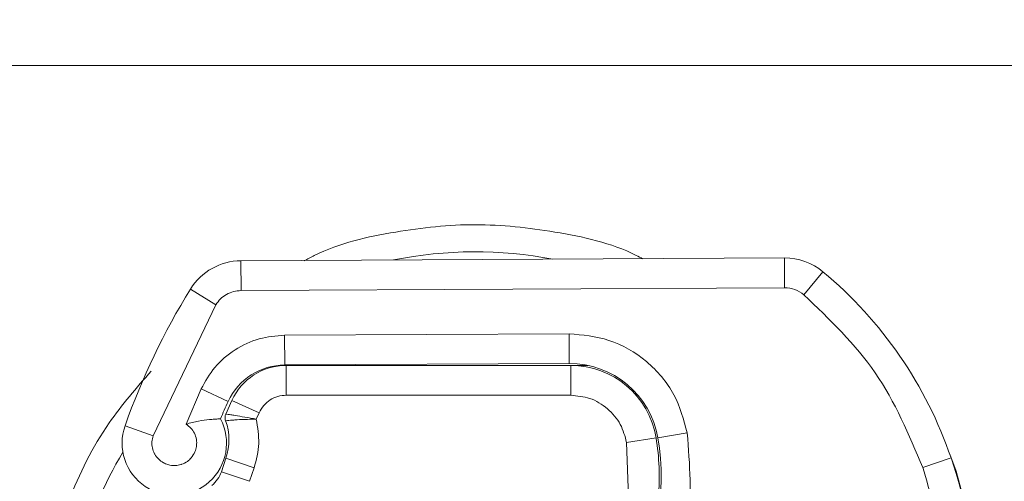
# Model space of a CAD drawing. Units: inches. Extents: x 0.98 to 7.54, y 0.79 to 10.26.
# Drawn here: x 4.31 to 4.49, y 9.3 to 9.39 of the extents above; entities that cross this region are included whole.
import ezdxf

# ---------------------------------------------------------------- set-up
doc = ezdxf.new("R2010")
doc.units = ezdxf.units.IN
doc.header["$MEASUREMENT"] = 0
doc.styles.add('SLDTEXTSTYLE0', font='TXT', dxfattribs={"width": 0.605})
doc.dimstyles.new('SLDDIMSTYLE0', dxfattribs={"dimtxt": 0.08089192708333333, "dimasz": 0.13, "dimexe": 0, "dimexo": 0.0625, "dimgap": 0.02022298177083333, "dimtad": 1, "dimlfac": 7, "dimrnd": 1e-09, "dimzin": 12, "dimdsep": 46, "dimtxsty": 'SLDTEXTSTYLE0', "dimsah": 1, "dimcen": 0.09, "dimadec": 0, "dimazin": 3, "dimtfac": 1, "dimtofl": 0, "dimtmove": 0, "dimatfit": 3, "dimfxl": 0, "dimfrac": 2, "dimtolj": 1, "dimtzin": 12, "dimarcsym": 0})

# ---------------------------------------------------------------- blocks, each defined once
blk = doc.blocks.new('_D_5')
at = {"color": 7, "linetype": 'Continuous', "lineweight": 0}
for p, q in [((2.529910762954541, 9.699732757450859), (2.511392244277882, 9.699732757450859)), ((2.511392244277882, 9.699732757450859), (2.511392244277882, 9.5755043633812)), ((2.946577436043911, 9.699732757450859), (2.96509595472057, 9.699732757450859)), ((2.96509595472057, 9.699732757450859), (2.96509595472057, 9.5755043633812)), ((1.830800952318309, 9.107918888271792), (1.830800952318309, 9.596355917715599)), ((4.685131660979727, 9.2204048275294), (4.685131660979727, 9.596355917715599)), ((2.511392244277882, 9.5755043633812), (2.529910762954541, 9.5755043633812)), ((2.96509595472057, 9.5755043633812), (2.946577436043911, 9.5755043633812)), ((1.830800952318309, 9.556985838975441), (4.685131660979727, 9.556985838975441))]:
    blk.add_line(p, q, dxfattribs=at)
for points in [[(1.830800952318309, 9.556985838975441), (1.960800952318309, 9.536985838975442), (1.960800952318309, 9.57698583897544)], [(4.685131660979727, 9.556985838975441), (4.555131660979727, 9.57698583897544), (4.555131660979727, 9.536985838975442)]]:
    blk.add_solid(points, dxfattribs=at)
at = {"color": 7, "linetype": 'Continuous', "lineweight": 0, "char_height": 0.08333333333333333, "attachment_point": 1, "style": 'SLDTEXTSTYLE0'}
for s, insert in [('19.98in', (2.133305812797935, 9.682926672737224)), ('508mm', (2.553058910440999, 9.682926672737224))]:
    blk.add_mtext(s, dxfattribs=dict(at, insert=insert))

msp = doc.modelspace()

# ---------------------------------------------------------------- linework, layer by layer
at = {"color": 7, "linetype": 'Continuous', "lineweight": 15}
for p, q in [((4.226813953754156, 9.379291216730733), (4.558522484065803, 9.379291216730733)), ((4.348473219219694, 9.342481948928922), (4.450975740393393, 9.343005925327523)), ((4.451004490519052, 9.337381701847171), (4.450975740393393, 9.343005925327523)), ((4.348473219219694, 9.342481948928922), (4.348501969345354, 9.33685772544857)), ((4.458227074833283, 9.34040499910828), (4.454630157738999, 9.33608123873755)), ((4.348501969345354, 9.33685772544857), (4.451004490519052, 9.337381701847171)), ((4.343745514106711, 9.334188925110194), (4.33896030874241, 9.337144348252169)), ((4.331935341219017, 9.309513973357507), (4.343745514106712, 9.334188925110194)), ((4.410348831421616, 9.328737320988614), (4.356714221834772, 9.328463149492634)), ((4.356714221834772, 9.328463149492634), (4.356742971960433, 9.322838926012283)), ((4.410348831421616, 9.328737320988614), (4.410377581547276, 9.323113097508262)), ((4.410377581547276, 9.323113097508262), (4.356742971960433, 9.322838926012283)), ((4.35703164683857, 9.322767032253827), (4.357031646838571, 9.317142735290954)), ((4.410665969191184, 9.322767032253827), (4.35703164683857, 9.322767032253827)), ((4.410665969191184, 9.322767032253827), (4.410665969191184, 9.317142735290954)), ((4.410665969191184, 9.322767032253832), (4.413864680045735, 9.322767032253832)), ((4.340966164645367, 9.318320110725574), (4.338144779157758, 9.311688382840865)), ((4.346074933219222, 9.315967835234598), (4.340966164645367, 9.318320110725574)), ((4.357031646838571, 9.317142735290954), (4.410665969191184, 9.317142735290954)), ((4.346778919593876, 9.31614579711603), (4.345628295772215, 9.313596387669882)), ((4.351905283216223, 9.313832117722054), (4.346778919593876, 9.31614579711603)), ((4.351360726994332, 9.31262555763707), (4.351905283216223, 9.313832117722054)), ((4.326632145815782, 9.311387161773487), (4.331935341219017, 9.309513973357507)), ((4.427095575615944, 9.309082881765857), (4.43263949017984, 9.310030366665407)), ((4.426757157021367, 9.309122057606364), (4.421208471562686, 9.30820292431503)), ((4.421208471562687, 9.308202924315024), (4.421539660127122, 9.298020096880824)), ((4.482137411721175, 9.306033373357891), (4.483334197229738, 9.302812888770255)), ((4.344785369739854, 9.302724601116747), (4.345653792647497, 9.305285799040632)), ((4.345653792647497, 9.30528579904063), (4.350980233131873, 9.303479768007389)), ((4.477058942798172, 9.30351240136832), (4.482381151050856, 9.305330866556801)), ((4.35011181022423, 9.300918570083503), (4.344785369739854, 9.302724601116747)), ((4.35011181022423, 9.300918570083503), (4.350980233131873, 9.303479768007389))]:
    msp.add_line(p, q, dxfattribs=at)
at = {"color": 8, "linetype": 'Continuous', "lineweight": 15}
for p, q in [((4.422988186457892, 9.317142735290949), (4.423341491740173, 9.317142735290947)), ((4.483334197229738, 9.302812888770255), (4.483209231153037, 9.302774959906202))]:
    msp.add_line(p, q, dxfattribs=at)
for radius, start, end in [(0.077372446018929, 79.1031739073223, 101.482594605825), (0.07737244601892801, 149.1918542918374, 180)]:
    msp.add_arc((4.392668218909978, 9.266805277473141), radius, start, end, dxfattribs=at)
at = {"color": 7, "linetype": 'Continuous', "lineweight": 15}
for centre, radius, start, end in [((4.451033240644711, 9.331757478366821), 0.01124859392575887, 50.24307971653613, 90.29288425656738), ((4.348530719471013, 9.331233501968219), 0.01124859392576051, 90.29288425657185, 148.299826015618), ((4.407870235513274, 9.279872353918073), 0.07874015748031586, 18.8640120596806, 50.24307971653), ((4.451033240644711, 9.33175747836682), 0.005624296962881935, 50.2430797165338, 90.29288425656733), ((4.452848196412786, 9.26680527747318), 0.1338582677165353, 148.2998260156243, 160.545820760433), ((4.356803347224316, 9.311028056703547), 0.01181102362204667, 90.29288425656696, 155.2768206318691), ((4.357031646838571, 9.311518438328067), 0.01124859392576065, 90.00000000000452, 155.7089367861493), ((4.410463831924254, 9.306240427067209), 0.0168728908886394, 9.69845589876854, 90.29288425657339), ((4.410665969191188, 9.306456571061476), 0.0163104611923508, 9.405571642204336, 90.0000000000156), ((4.452848196412786, 9.26680527747318), 0.1175478065241846, 155.2768206318693, 157.0246412720643), ((4.335912737771443, 9.308109082045524), 0.00984251968503872, 160.5458207604376, 27.72647413357945), ((4.335580786434322, 9.308701243533529), 0.01063629236410503, 341.2697935170461, 19.93137715408935), ((4.382744259104773, 9.301503002569461), 0.04499437570303655, 329.9257063842283, 9.698455898770469), ((4.382922541897773, 9.301860904604775), 0.04443194600675048, 355.0154682867868, 9.405571642200199), ((4.402548027260591, 9.278053888729591), 0.0843644544431947, 358.6842730825644, 18.86401205968152), ((4.339458929255478, 9.304530632149996), 0.005624296962879228, 308.6012093764497, 341.2697935170409), ((4.402606184781949, 9.27831086477779), 0.08436445444319442, 358.3913888259906, 16.88374062681968)]:
    msp.add_arc(centre, radius, start, end, dxfattribs=at)
at = {"color": 8, "linetype": 'Continuous', "lineweight": 15}
for points, knots in [([(4.424221968016236, 9.342869164347025), (4.423824723605255, 9.343078501102188), (4.418715001203115, 9.345771182680284), (4.407978864683346, 9.348132876286202), (4.392670004905145, 9.349832183558632), (4.377350215195116, 9.348147125094615), (4.366371434108729, 9.345673525955846), (4.361032743013876, 9.342835415126107), (4.360398731230863, 9.342498367022822)], [0, 0, 0, 0, 0.02052987972790105, 0.2640741655746427, 0.4938546877853894, 0.7236352099961405, 0.9671794958428773, 1, 1, 1, 1]), ([(4.331566030677235, 9.32169550967553), (4.328794854596621, 9.3185344281035), (4.322357075957811, 9.311190851647886), (4.315616716986368, 9.297523739781985), (4.311129059021467, 9.282206178269947), (4.309746345509099, 9.266810098599922), (4.311105218791838, 9.251384514601986), (4.315720557526729, 9.23616212809782), (4.320585849295725, 9.225298712115261), (4.324655995420916, 9.220406396366972), (4.325176655355422, 9.219780563112161)], [0, 0, 0, 0, 0.113921381643068, 0.264653207126192, 0.4093686410842751, 0.5459055664784894, 0.6824424918727034, 0.8271579258307865, 0.9778897513139105, 1, 1, 1, 1])]:
    msp.add_open_spline(points, degree=3, knots=knots, dxfattribs=at)
at = {"color": 7, "linetype": 'Continuous', "lineweight": 15}
for points, knots in [([(4.348501969345355, 9.33685772544857), (4.348026602032741, 9.33682229396492), (4.347076361553628, 9.336751467828776), (4.34575350665835, 9.33618214474381), (4.344579142310619, 9.335349515707122), (4.344023293638196, 9.334575654242855), (4.343745514106712, 9.334188925110194)], [0, 0, 0, 0, 0.2501343606531024, 0.5000087056945385, 0.7501346061119937, 1, 1, 1, 1]), ([(4.356714221834772, 9.328463149492634), (4.355099730797683, 9.32832489553617), (4.351803599946845, 9.32804263746184), (4.347245314217041, 9.325867835380686), (4.343379990126694, 9.322617142752444), (4.341759770769731, 9.319732868590423), (4.340966164645367, 9.318320110725574)], [0, 0, 0, 0, 0.2449070000782361, 0.5000000000000008, 0.7550929999217603, 0.9999999999999999, 0.9999999999999999, 0.9999999999999999, 0.9999999999999999]), ([(4.43263949017984, 9.310030366665407), (4.431958900038553, 9.312506164065393), (4.430553354183889, 9.317619148461494), (4.425213409989944, 9.323815592206849), (4.418184464853305, 9.32799947190755), (4.41290516278002, 9.328496601873798), (4.410348831421616, 9.328737320988614)], [0, 0, 0, 0, 0.2421088358761782, 0.5000000000000001, 0.7578911641238124, 0.9999999999999999, 0.9999999999999999, 0.9999999999999999, 0.9999999999999999]), ([(4.410665969191188, 9.317142735290949), (4.411879626233798, 9.317022188197937), (4.414386054878208, 9.316773235918738), (4.417714601352455, 9.314768852101436), (4.420235996170426, 9.311812613902273), (4.420891206932816, 9.309380565250684), (4.421208471562687, 9.308202924315024)], [0, 0, 0, 0, 0.2421088358761778, 0.500000000000003, 0.7578911641238264, 1, 1, 1, 1]), ([(4.345628295772222, 9.313596387669882), (4.345709419681826, 9.313586208614373), (4.345834396644698, 9.313570527079191), (4.34657854638388, 9.31345535303144), (4.347566759430725, 9.313296283135372), (4.349180863942149, 9.3130275655493), (4.350636362108173, 9.312759144201271), (4.351360726994339, 9.312625557637064)], [0, 0, 0, 0, 0.2398466049543687, 0.3695001928344673, 0.505612892097334, 0.7539559516479302, 1, 1, 1, 1]), ([(4.338144779157758, 9.311688382840865), (4.338458335157626, 9.311456138502018), (4.339085447157363, 9.310991649824327), (4.339749225162461, 9.309984250820447), (4.340137899765555, 9.308828177871703), (4.340151445805601, 9.30799350722059), (4.340098121736093, 9.30758390308621), (4.340096726293311, 9.307572514058416), (4.340091288174284, 9.307530109490902), (4.340038832846848, 9.30715816706444), (4.33981905039473, 9.306363097903134), (4.339217804089899, 9.30540276586736), (4.338345486767564, 9.304598411892805), (4.337683904066377, 9.304258882478498), (4.337291658048578, 9.304122615793487), (4.337245228861335, 9.304106457713974), (4.336862039464514, 9.303980592253572), (4.335999425240233, 9.303822621655417), (4.334853255825747, 9.303970329531676), (4.333783250414928, 9.30441581910089), (4.332905955120751, 9.305075122945384), (4.332405600899149, 9.305722885296156), (4.33201212728932, 9.30644106701859), (4.3317449610919, 9.307203289522185), (4.331627724185704, 9.308383635819244), (4.331832932035369, 9.30913767122855), (4.331935341219017, 9.309513973357507)], [0, 0, 0, 0, 0.06151595205098068, 0.1230319041019541, 0.1879120679567094, 0.2529507017904824, 0.2530035648983948, 0.2534617110760743, 0.2547715538084707, 0.259787832360965, 0.3130746494337767, 0.3842674722130732, 0.4363440452206727, 0.4999549759596841, 0.500223570593286, 0.502240535919431, 0.5077560785391745, 0.5642339723592775, 0.6397326445984388, 0.6873722902900303, 0.7469473121213865, 0.8118276761513425, 0.8152295713187905, 0.8769038028063874, 0.9385687190561837, 1, 1, 1, 1]), ([(4.338144779157758, 9.311688382840865), (4.338924155908407, 9.311901182127343), (4.340479800802185, 9.312325931933048), (4.342303424095616, 9.312529172825771), (4.343462000165222, 9.312626081844412), (4.344118950783368, 9.312665548584302), (4.34454547024597, 9.312684640546264), (4.344598444266244, 9.312687090928494), (4.344625127003332, 9.31268832517321)], [0, 0, 0, 0, 0.250676941965138, 0.5003540385715146, 0.6250232064969263, 0.7555465157093266, 0.8768700578505536, 0.9999999999999999, 0.9999999999999999, 0.9999999999999999, 0.9999999999999999]), ([(4.351360726994335, 9.312625557637064), (4.350625009844348, 9.31261446422728), (4.349147950403272, 9.312592192589799), (4.347505646930967, 9.312498691495167), (4.346505998611851, 9.312414963740428), (4.345775452919741, 9.312342956744194), (4.345656270495695, 9.312333286393773), (4.345579981716539, 9.312327096393581)], [0, 0, 0, 0, 0.246149778896357, 0.494181568071193, 0.6352111860074958, 0.7664983449389973, 1, 1, 1, 1])]:
    msp.add_open_spline(points, degree=3, knots=knots, dxfattribs=at)
for points in [[(4.454630157738999, 9.33608123873755), (4.459490114345969, 9.331425653278705), (4.469210027559908, 9.322114482361014), (4.474442637718751, 9.309713095032551), (4.477058942798172, 9.30351240136832)], [(4.357031646838571, 9.317142735290947), (4.356493733496698, 9.31709812960496), (4.35541790681295, 9.317008918232984), (4.353943387182211, 9.316300489298696), (4.352691100887602, 9.315247940614448), (4.352167222440017, 9.314304058686181), (4.351905283216224, 9.313832117722047)], [(4.345579981716535, 9.312327096393586), (4.345548630468139, 9.312431212726317), (4.345485927971345, 9.312639445391781), (4.345471030600118, 9.312966808634188), (4.345510770191678, 9.313292092185899), (4.345589120578702, 9.313494955841891), (4.345628295772215, 9.313596387669888)], [(4.35098023313187, 9.303479768007383), (4.351372069690822, 9.304990402927052), (4.352155742808723, 9.308011672766385), (4.351625732265798, 9.311087596013506), (4.351360726994336, 9.312625557637064)], [(4.426548460884026, 9.276136845411907), (4.429049056359085, 9.28151881900938), (4.434050247309207, 9.292282766204327), (4.433109742556296, 9.304114499845047), (4.43263949017984, 9.310030366665407)], [(4.477058942798172, 9.30351240136832), (4.47836212164634, 9.299060860762618), (4.480968479342677, 9.290157779551214), (4.481167776080313, 9.280883177871976), (4.481267424449133, 9.276245877032357)]]:
    msp.add_open_spline(points, degree=3, dxfattribs=at)

# ---------------------------------------------------------------- dimensions: what is measured, and where the dimension line sits
at = {"color": 7, "linetype": 'Continuous', "lineweight": 0}
dim = msp.add_linear_dim(base=(4.685131660979727, 9.556985838975441), p1=(1.830800952318309, 9.068548809531634), p2=(4.685131660979727, 9.181034748789243), dimstyle='SLDDIMSTYLE0', dxfattribs=at)
dim.commit()
dim.dimension.update_dxf_attribs({"geometry": '_D_5', "text_midpoint": (2.556145328119772, 9.556985838975441), "dimtype": 160})

doc.saveas('drawing.dxf')
